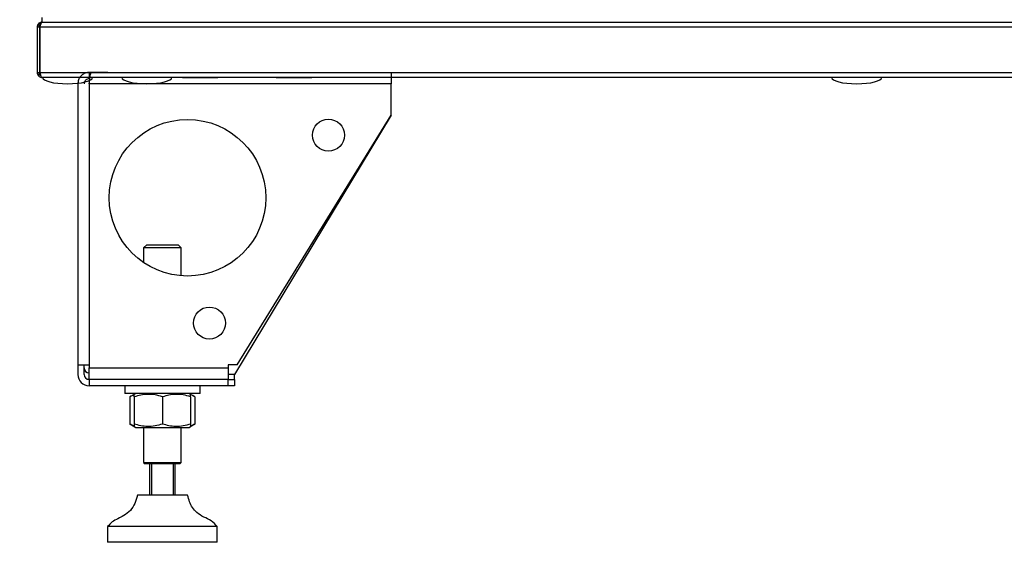
# Model space of a CAD drawing. Units: millimetres. Extents: x -8375 to 5348, y -2925 to 3342.
# Drawn here: x 3502 to 3817, y 2304 to 2470 of the extents above; entities that cross this region are included whole.
import ezdxf

# ---------------------------------------------------------------- set-up
doc = ezdxf.new("R2010")
doc.units = ezdxf.units.MM
doc.header["$PDSIZE"] = -1
doc.layers.add('РАЗМЕРЫ', color=7, linetype='Continuous', lineweight=25)
doc.styles.get("Standard").update_dxf_attribs({"font": 'isocteui.ttf', "width": 0.7, "height": 0.6})
doc.dimstyles.new('Копия Standard', dxfattribs={"dimtxt": 0.75, "dimasz": 0.3, "dimexe": 0.5, "dimexo": 0.2, "dimgap": 0.1, "dimtad": 1, "dimdec": 0, "dimzin": 0, "dimdsep": 46, "dimtxsty": 'Standard', "dimcen": 2, "dimclrd": 256, "dimclre": 256, "dimadec": 0, "dimazin": 0, "dimtfac": 1, "dimtdec": 0, "dimtofl": 0, "dimtmove": 0, "dimatfit": 3, "dimfxl": 1, "dimtolj": 1, "dimtzin": 0, "dimarcsym": 0})

# ---------------------------------------------------------------- blocks, each defined once
blk = doc.blocks.new('*D21')
at = {"layer": 'Defpoints', "color": 0, "transparency": 16777216}
for p in [(3425.87, 2932), (3509.31, 2932), (3509.31, 2452)]:
    blk.add_point(p, dxfattribs=at)
at = {"layer": 'РАЗМЕРЫ', "lineweight": -2, "transparency": 16777216}
for p, q in [((3489.31, 2932), (3375.87, 2932)), ((3425.87, 2482), (3425.87, 2902)), ((3489.31, 2452), (3375.87, 2452))]:
    blk.add_line(p, q, dxfattribs=at)
at = {"layer": 'РАЗМЕРЫ', "transparency": 16777216}
for points in [[(3420.87, 2902), (3430.87, 2902), (3425.87, 2932)], [(3420.87, 2482), (3430.87, 2482), (3425.87, 2452)]]:
    blk.add_solid(points, dxfattribs=at)
at = {"layer": 'РАЗМЕРЫ', "color": 0, "transparency": 16777216, "insert": (3340.87, 2690.75), "char_height": 75, "attachment_point": 2, "rotation": 90}
blk.add_mtext('\\A1;480', dxfattribs=at)
blk = doc.blocks.new('Ножки')
at = {"color": 7, "linetype": 'Continuous', "lineweight": 25}
for p, q in [((-3141.05, 2465.11), (-3141.05, 2463.11)), ((-3140.34, 2465.11), (-3141.05, 2465.11)), ((-3135.05, 2465.11), (-3140.34, 2465.11)), ((-3044.65, 2465.11), (-3044.65, 2461.51)), ((-3140.84, 2463.11), (-3141.05, 2463.11)), ((-3144.65, 2461.51), (-3144.65, 2371.81)), ((-3141.05, 2461.51), (-3141.05, 2371.81)), ((-3044.65, 2461.51), (-3141.05, 2461.51)), ((-3044.65, 2451.51), (-3044.65, 2461.51)), ((-3044.65, 2451.51), (-3094.65, 2368.71)), ((-3093.81, 2371.81), (-3044.65, 2451.51)), ((-3122.65, 2410.11), (-3123.65, 2409.11)), ((-3123.65, 2409.11), (-3123.65, 2404.4)), ((-3117.65, 2409.11), (-3123.65, 2409.11)), ((-3122.65, 2410.11), (-3117.65, 2410.11)), ((-3117.65, 2410.11), (-3112.65, 2410.11)), ((-3111.65, 2409.11), (-3117.65, 2409.11)), ((-3111.65, 2409.11), (-3112.65, 2410.11)), ((-3111.65, 2400.19), (-3111.65, 2409.11)), ((-3144.65, 2371.81), (-3141.05, 2371.81)), ((-3144.65, 2371.81), (-3144.65, 2368.71)), ((-3142.65, 2368.71), (-3142.65, 2371.81)), ((-3141.05, 2371.81), (-3141.05, 2370.81)), ((-3141.05, 2370.81), (-3096.65, 2370.81)), ((-3141.05, 2367.21), (-3141.05, 2370.81)), ((-3093.81, 2371.81), (-3096.65, 2371.81)), ((-3096.65, 2371.81), (-3096.65, 2370.81)), ((-3096.65, 2370.81), (-3096.65, 2367.21)), ((-3094.65, 2367.11), (-3094.65, 2368.71)), ((-3141.05, 2367.21), (-3096.65, 2367.21)), ((-3096.65, 2367.11), (-3141.05, 2367.11)), ((-3141.05, 2367.11), (-3141.05, 2365.11)), ((-3096.65, 2365.11), (-3141.05, 2365.11)), ((-3129.65, 2367.21), (-3129.65, 2367.11)), ((-3129.65, 2365.11), (-3129.65, 2362.61)), ((-3105.65, 2367.11), (-3105.65, 2367.21)), ((-3105.65, 2362.61), (-3105.65, 2365.11)), ((-3096.65, 2365.11), (-3096.65, 2367.11)), ((-3096.65, 2367.11), (-3094.65, 2367.11)), ((-3094.65, 2365.11), (-3096.65, 2365.11)), ((-3094.65, 2367.11), (-3094.65, 2365.11)), ((-3105.65, 2362.61), (-3129.65, 2362.61)), ((-3126.65, 2362.35), (-3128.04, 2361.55)), ((-3128.04, 2361.55), (-3128.04, 2352.88)), ((-3126.2, 2362.61), (-3126.65, 2362.35)), ((-3126.65, 2361.55), (-3126.65, 2352.88)), ((-3117.65, 2361.55), (-3117.65, 2352.88)), ((-3108.65, 2362.35), (-3109.1, 2362.61)), ((-3107.26, 2361.55), (-3108.65, 2362.35)), ((-3108.65, 2361.55), (-3108.65, 2352.88)), ((-3107.26, 2361.55), (-3107.26, 2352.88)), ((-3128.04, 2352.88), (-3126.65, 2352.07)), ((-3126.65, 2352.07), (-3126.2, 2351.81)), ((-3126.2, 2351.81), (-3109.1, 2351.81)), ((-3123.65, 2351.81), (-3123.65, 2340.61)), ((-3111.65, 2340.61), (-3111.65, 2351.81)), ((-3109.1, 2351.81), (-3108.65, 2352.07)), ((-3108.65, 2352.07), (-3107.26, 2352.88)), ((-3123.65, 2340.61), (-3123.15, 2340.11)), ((-3123.65, 2340.61), (-3111.65, 2340.61)), ((-3112.15, 2340.11), (-3123.15, 2340.11)), ((-3121.65, 2330.11), (-3121.65, 2340.11)), ((-3121.15, 2340.11), (-3121.15, 2330.11)), ((-3114.15, 2330.11), (-3114.15, 2340.11)), ((-3113.65, 2340.11), (-3113.65, 2330.11)), ((-3112.15, 2340.11), (-3111.65, 2340.61)), ((-3112.84, 2330.11), (-3125.65, 2330.11)), ((-3109.65, 2330.11), (-3112.84, 2330.11)), ((-3135.15, 2320.11), (-3135.15, 2315.11)), ((-3107.13, 2320.11), (-3135.15, 2320.11)), ((-3100.15, 2320.11), (-3107.13, 2320.11)), ((-3100.15, 2315.11), (-3100.15, 2320.11)), ((-3107.13, 2315.11), (-3135.15, 2315.11)), ((-3100.15, 2315.11), (-3107.13, 2315.11))]:
    blk.add_line(p, q, dxfattribs=at)
at = {"color": 8, "linetype": 'Continuous', "lineweight": 25}
blk.add_line((-3094.65, 2368.71), (-3096.65, 2368.71), dxfattribs=at)
at = {"color": 7, "linetype": 'Continuous', "lineweight": 25, "flags": 128}
blk.add_lwpolyline([(-3141.77, 2367.29), (-3141.75, 2367.28), (-3141.05, 2367.21)], dxfattribs=at)
at = {"color": 7, "linetype": 'Continuous', "lineweight": 25}
for centre, radius in [((-3109.65, 2425.11), 25), ((-3064.65, 2445.11), 5.1), ((-3102.65, 2385.11), 5.1)]:
    blk.add_circle(centre, radius, dxfattribs=at)
for centre, radius in [((-3141.05, 2370.81), 1.6), ((-3141.05, 2368.71), 3.6), ((-3141.05, 2368.71), 1.6)]:
    blk.add_arc(centre, radius, 180, 270, dxfattribs=at)
for points, knots in [([(-3141.05, 2465.11), (-3141.39, 2465.08), (-3142.13, 2465.02), (-3143.19, 2464.49), (-3144.05, 2463.61), (-3144.56, 2462.56), (-3144.62, 2461.83), (-3144.65, 2461.51)], [0, 0, 0, 0, 0.179462, 0.395795, 0.612127, 0.828462, 1, 1, 1, 1]), ([(-3141.05, 2461.51), (-3141.01, 2461.85), (-3140.91, 2462.59), (-3140.77, 2463.65), (-3140.62, 2464.52), (-3140.47, 2465.03), (-3140.38, 2465.09), (-3140.34, 2465.11)], [0, 0, 0, 0, 0.17946, 0.39579, 0.612126, 0.828462, 1, 1, 1, 1]), ([(-3141.05, 2463.11), (-3141.24, 2463.09), (-3141.61, 2463.05), (-3142.1, 2462.76), (-3142.46, 2462.32), (-3142.63, 2461.88), (-3142.64, 2461.6), (-3142.65, 2461.51)], [0, 0, 0, 0, 0.223143, 0.44629, 0.66937, 0.892457, 1, 1, 1, 1]), ([(-3126.7, 2362.14), (-3126.75, 2362.13), (-3127.2, 2362.04), (-3127.64, 2361.78), (-3128.04, 2361.55)], [0, 0, 0, 0, 0.09702, 1, 1, 1, 1]), ([(-3117.65, 2361.55), (-3118.43, 2361.78), (-3120.01, 2362.25), (-3122.35, 2362.42), (-3124.59, 2362.17), (-3125.96, 2361.76), (-3126.65, 2361.55)], [0, 0, 0, 0, 0.264604, 0.534947, 0.765344, 1, 1, 1, 1]), ([(-3126.65, 2361.55), (-3126.65, 2361.89), (-3126.65, 2362.35), (-3126.65, 2362.31), (-3126.65, 2362.3)], [0, 0, 0, 0, 0.749937, 1, 1, 1, 1]), ([(-3108.65, 2361.55), (-3109.43, 2361.78), (-3111.01, 2362.25), (-3113.35, 2362.42), (-3115.59, 2362.17), (-3116.96, 2361.76), (-3117.65, 2361.55)], [0, 0, 0, 0, 0.264604, 0.534948, 0.765344, 1, 1, 1, 1]), ([(-3108.65, 2361.55), (-3108.65, 2361.89), (-3108.65, 2362.35), (-3108.65, 2362.31), (-3108.65, 2362.3)], [0, 0, 0, 0, 0.749937, 1, 1, 1, 1]), ([(-3107.26, 2361.55), (-3107.7, 2361.82), (-3108.16, 2362.1), (-3108.64, 2362.16), (-3108.65, 2362.16)], [0, 0, 0, 0, 0.977945, 1, 1, 1, 1]), ([(-3126.7, 2352.29), (-3126.75, 2352.3), (-3127.2, 2352.38), (-3127.64, 2352.64), (-3128.04, 2352.88)], [0, 0, 0, 0, 0.097019, 1, 1, 1, 1]), ([(-3117.65, 2352.88), (-3118.43, 2352.64), (-3120.01, 2352.17), (-3122.35, 2352), (-3124.59, 2352.25), (-3125.96, 2352.67), (-3126.65, 2352.88)], [0, 0, 0, 0, 0.264604, 0.534947, 0.765344, 1, 1, 1, 1]), ([(-3126.65, 2352.88), (-3126.65, 2352.53), (-3126.65, 2352.08), (-3126.65, 2352.12), (-3126.65, 2352.13)], [0, 0, 0, 0, 0.749937, 1, 1, 1, 1]), ([(-3108.65, 2352.88), (-3109.43, 2352.64), (-3111.01, 2352.17), (-3113.35, 2352), (-3115.59, 2352.25), (-3116.96, 2352.67), (-3117.65, 2352.88)], [0, 0, 0, 0, 0.264604, 0.534948, 0.765344, 1, 1, 1, 1]), ([(-3108.65, 2352.88), (-3108.65, 2352.53), (-3108.65, 2352.08), (-3108.65, 2352.12), (-3108.65, 2352.13)], [0, 0, 0, 0, 0.749937, 1, 1, 1, 1]), ([(-3107.26, 2352.88), (-3107.7, 2352.6), (-3108.16, 2352.32), (-3108.64, 2352.26), (-3108.65, 2352.26)], [0, 0, 0, 0, 0.977945, 1, 1, 1, 1]), ([(-3125.65, 2330.11), (-3125.9, 2329.24), (-3126.4, 2327.53), (-3127.78, 2325.18), (-3129.82, 2323.67), (-3131.87, 2322.66), (-3133.78, 2321.71), (-3134.69, 2320.64), (-3135.15, 2320.11)], [0, 0, 0, 0, 0.18973, 0.372509, 0.559748, 0.709255, 0.855078, 1, 1, 1, 1]), ([(-3100.15, 2320.11), (-3100.75, 2320.77), (-3101.97, 2322.09), (-3104.49, 2323.11), (-3106.62, 2324.43), (-3108.18, 2326.15), (-3109.04, 2328.08), (-3109.44, 2329.43), (-3109.65, 2330.11)], [0, 0, 0, 0, 0.18365, 0.371656, 0.561014, 0.705214, 0.850316, 1, 1, 1, 1])]:
    blk.add_open_spline(points, degree=3, knots=knots, dxfattribs=at)

msp = doc.modelspace()

# ---------------------------------------------------------------- linework, layer by layer
at = {"color": 7, "linetype": 'Continuous', "lineweight": 25}
for p, q in [((3509.21, 2471.2), (3509.21, 2469.7)), ((3508.51, 2468.1), (3507.71, 2468.1)), ((3507.71, 2468.1), (3507.71, 2453.6)), ((3508.21, 2469.1), (3508.21, 2468.39)), ((3508.21, 2469.1), (3508.93, 2469.1)), ((3508.55, 2468.3), (3508.51, 2468.1)), ((3508.51, 2453.6), (3508.51, 2468.1)), ((4256.84, 2468.1), (3508.58, 2468.1)), ((3508.58, 2468.1), (3508.58, 2453.6)), ((3509.21, 2469.7), (4256.21, 2469.7)), ((3507.71, 2453.6), (3508.51, 2453.6)), ((3508.21, 2453.29), (3508.21, 2452.8)), ((3508.21, 2452.8), (3508.83, 2452.8)), ((3508.58, 2453.6), (4256.84, 2453.6)), ((4256.11, 2452), (3509.31, 2452)), ((3525.36, 2451.9), (3525.36, 2452)), ((3554.06, 2452), (3554.06, 2451.9)), ((3565.36, 2451.9), (3554.06, 2451.9)), ((3565.36, 2451.9), (3565.36, 2452)), ((3584.06, 2452), (3584.06, 2451.9)), ((3595.36, 2451.9), (3584.06, 2451.9)), ((3595.36, 2451.9), (3595.36, 2452))]:
    msp.add_line(p, q, dxfattribs=at)
for centre, major_axis, start_param, end_param in [((3517.41, 2452), (-8, 0), 0, 1.570796), ((3517.41, 2452), (8, 0), 4.712389, 6.283185), ((3542.71, 2452), (-8, 0), 0, 1.570796), ((3542.71, 2452), (8, 0), 4.712389, 6.283185), ((3769.38, 2452), (-8, 0), 0, 1.570796), ((3769.38, 2452), (8, 0), 4.712389, 6.283185)]:
    msp.add_ellipse(centre, major_axis=major_axis, ratio=0.25, start_param=start_param, end_param=end_param, dxfattribs=at)
for points, knots in [([(3509.31, 2469.7), (3509.12, 2469.68), (3508.75, 2469.64), (3508.25, 2469.34), (3507.89, 2468.9), (3507.73, 2468.45), (3507.72, 2468.18), (3507.71, 2468.1)], [0, 0, 0, 0, 0.225346, 0.450722, 0.676105, 0.901485, 1, 1, 1, 1]), ([(3508.58, 2468.1), (3508.64, 2468.29), (3508.76, 2468.67), (3508.94, 2469.16), (3509.12, 2469.53), (3509.27, 2469.68), (3509.36, 2469.7), (3509.38, 2469.7)], [0, 0, 0, 0, 0.225343, 0.450725, 0.6761, 0.901487, 1, 1, 1, 1]), ([(3507.71, 2453.6), (3507.73, 2453.41), (3507.77, 2453.04), (3508.07, 2452.54), (3508.5, 2452.18), (3508.95, 2452.02), (3509.22, 2452), (3509.31, 2452)], [0, 0, 0, 0, 0.223578, 0.447188, 0.670798, 0.894395, 1, 1, 1, 1]), ([(3508.51, 2453.6), (3508.52, 2453.48), (3508.55, 2453.27), (3508.69, 2453.11), (3508.75, 2453.04)], [0, 0, 0, 0, 0.563096, 1, 1, 1, 1]), ([(3509.31, 2452), (3509.26, 2452.02), (3509.15, 2452.06), (3508.99, 2452.36), (3508.82, 2452.79), (3508.69, 2453.24), (3508.61, 2453.51), (3508.58, 2453.6)], [0, 0, 0, 0, 0.223572, 0.447181, 0.67079, 0.8944, 1, 1, 1, 1])]:
    msp.add_open_spline(points, degree=3, knots=knots, dxfattribs=at)

# ---------------------------------------------------------------- block references
msp.add_blockref('Ножки', (6665.36, -11.51))

# ---------------------------------------------------------------- dimensions: what is measured, and where the dimension line sits
at = {"layer": 'РАЗМЕРЫ'}
dim = msp.add_linear_dim(base=(3425.87, 2932), p1=(3509.31, 2452), p2=(3509.31, 2932), angle=90, dimstyle='Копия Standard', override={"dimscale": 100, "dimsah": 1}, dxfattribs=at)
dim.commit()
dim.dimension.update_dxf_attribs({"geometry": '*D21', "text_midpoint": (3425.87, 2690.75), "dimtype": 160})

doc.saveas('drawing.dxf')
